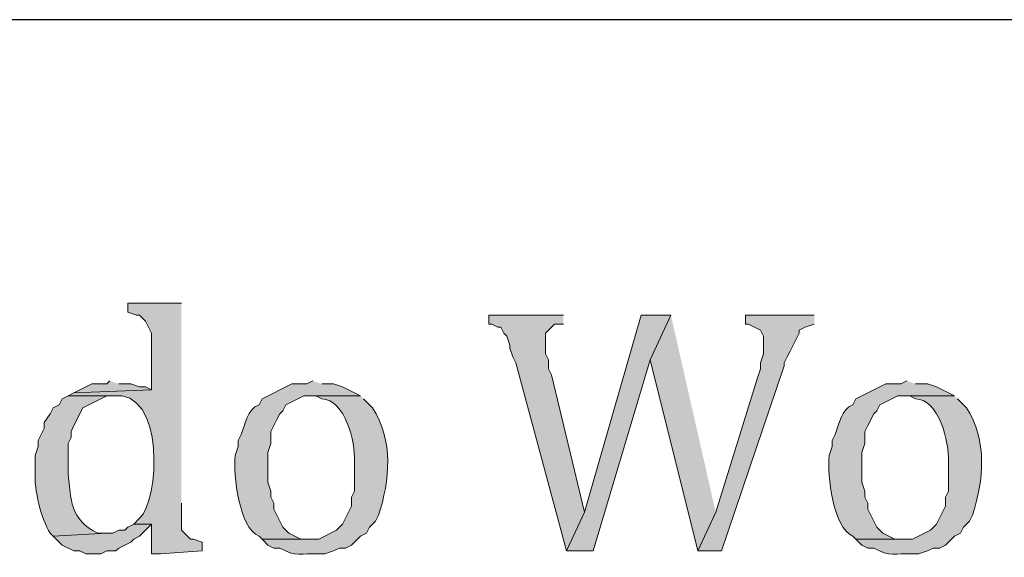
# Model space of a CAD drawing. Units: inches. Extents: x 0 to 210, y 0 to 297.
# Drawn here: x 59 to 66, y 16 to 20 of the extents above; entities that cross this region are included whole.
import ezdxf

# ---------------------------------------------------------------- set-up
doc = ezdxf.new("R2010")
doc.units = ezdxf.units.IN
doc.header["$MEASUREMENT"] = 0
doc.layers.add('Layer 1', color=7, linetype='Continuous')

# ---------------------------------------------------------------- blocks, each defined once
blk = doc.blocks.new('block 5')
at = {"layer": 'Layer 1', "true_color": 0xffffff}
h = blk.add_hatch(color=7, dxfattribs=at)
edge = h.paths.add_edge_path()
edge.add_spline(control_points=[(59.8593, 17.5966), (59.8593, 17.5966), (59.4783, 17.5966), (59.4783, 17.5966), (59.4783, 17.5966), (59.4783, 17.5331), (59.4783, 17.5331), (59.4783, 17.5331), (59.5418, 17.5119), (59.5418, 17.5119), (59.5418, 17.5119), (59.563, 17.5119), (59.563, 17.5119), (59.563, 17.5119), (59.6053, 17.4696), (59.6053, 17.4696), (59.6053, 17.4696), (59.6477, 17.3849), (59.6477, 17.3849), (59.6477, 17.3849), (59.6477, 16.9827), (59.6477, 16.9827), (59.6477, 16.9827), (59.0973, 16.9616), (59.0973, 16.9616), (59.0973, 16.9616), (59.055, 16.9404), (59.055, 16.9404), (59.055, 16.9404), (59.3725, 16.9404), (59.3725, 16.9404), (59.7489, 16.9908), (59.7006, 16.1883), (59.563, 16.0726), (59.563, 16.0726), (59.5207, 16.0302), (59.5207, 16.0302), (59.5207, 16.0302), (59.6477, 16.0302), (59.6477, 16.0302), (59.6477, 16.0302), (59.6477, 15.8186), (59.6477, 15.8186), (59.6477, 15.8186), (59.7112, 15.8186), (59.7112, 15.8186), (59.7112, 15.8186), (60.0075, 15.8397), (60.0075, 15.8397), (60.0075, 15.8397), (60.0075, 15.9032), (60.0075, 15.9032), (60.0075, 15.9032), (59.944, 15.9244), (59.944, 15.9244), (59.944, 15.9244), (59.9228, 15.9244), (59.9228, 15.9244), (59.9228, 15.9244), (59.8593, 15.9879), (59.8593, 15.9879), (59.8593, 15.9879), (59.8593, 16.1784), (59.8593, 16.1784)], knot_values=[0, 0, 0, 0, 0.352778, 0.352778, 0.352778, 0.705556, 0.705556, 0.705556, 1.058333, 1.058333, 1.058333, 1.411111, 1.411111, 1.411111, 1.763889, 1.763889, 1.763889, 2.116667, 2.116667, 2.116667, 2.469444, 2.469444, 2.469444, 2.822222, 2.822222, 2.822222, 3.175, 3.175, 3.175, 3.527778, 3.527778, 3.527778, 3.880556, 3.880556, 3.880556, 4.233333, 4.233333, 4.233333, 4.586111, 4.586111, 4.586111, 4.938889, 4.938889, 4.938889, 5.291667, 5.291667, 5.291667, 5.644444, 5.644444, 5.644444, 5.997222, 5.997222, 5.997222, 6.35, 6.35, 6.35, 6.702778, 6.702778, 6.702778, 7.055556, 7.055556, 7.055556, 7.408333, 7.408333, 7.408333, 7.408333], degree=3, periodic=0)
edge.add_line((59.8593, 16.1784), (59.8593, 17.5966))
for points in [[(62.5687, 17.5119), (62.0395, 17.5119), (62.0395, 17.4484), (62.0607, 17.4484), (62.103, 17.4272), (62.1242, 17.4272), (62.1453, 17.3849), (62.1665, 17.3637), (62.1877, 17.3002), (62.1877, 17.2791), (62.2088, 17.2156), (62.23, 17.1732), (62.5898, 15.8397), (62.7168, 16.1149), (62.484, 17.0886), (62.4628, 17.1309), (62.4628, 17.1944), (62.4417, 17.2367), (62.4417, 17.3849), (62.5052, 17.4484), (62.5687, 17.4484)], [(63.3307, 17.5119), (63.119, 17.5119), (62.7168, 16.1149), (62.5898, 15.8397), (62.7803, 15.8397), (63.1825, 17.1944)], [(63.3307, 17.5119), (63.1825, 17.1944), (63.5212, 15.8397), (63.6482, 16.1149)], [(64.3467, 17.5119), (63.8598, 17.5119), (63.8598, 17.4484), (63.881, 17.4484), (63.9657, 17.4061), (63.9868, 17.3637), (63.9868, 17.2367), (63.9657, 17.1732), (63.9657, 17.1309), (63.9445, 17.0674), (63.6482, 16.1149), (63.5212, 15.8397), (63.6905, 15.8397), (64.135, 17.1521), (64.135, 17.1732), (64.1562, 17.2156), (64.1773, 17.2579), (64.2408, 17.3849), (64.2408, 17.4061), (64.2832, 17.4272), (64.3467, 17.4484)], [(59.3513, 17.0462), (59.3302, 17.0251), (59.2243, 17.0251), (59.0973, 16.9616), (59.6477, 16.9827), (59.6053, 17.0039), (59.563, 17.0039), (59.4995, 17.0251), (59.4148, 17.0251)], [(59.5207, 16.0302), (59.4783, 16.0091), (59.4572, 15.9879), (59.4148, 15.9879), (59.3725, 15.9667), (59.3302, 15.9667), (58.9492, 15.9456), (59.0127, 15.8821), (59.0973, 15.8397), (59.1397, 15.8397), (59.182, 15.8186), (59.2878, 15.8186), (59.3302, 15.8397), (59.3937, 15.8397), (59.4148, 15.8609), (59.4995, 15.9032), (59.5207, 15.9244), (59.563, 15.9456), (59.6477, 16.0302)]]:
    blk.add_hatch(color=7, dxfattribs=at).paths.add_polyline_path(points)
h = blk.add_hatch(color=7, dxfattribs=at)
edge = h.paths.add_edge_path()
edge.add_spline(control_points=[(60.7907, 17.0462), (60.7907, 17.0462), (60.7483, 17.0251), (60.7483, 17.0251), (60.7483, 17.0251), (60.6425, 17.0251), (60.6425, 17.0251), (60.6425, 17.0251), (60.4308, 16.9192), (60.4308, 16.9192), (60.4308, 16.9192), (60.4097, 16.8769), (60.4097, 16.8769), (60.3243, 16.8448), (60.313, 16.7379), (60.2827, 16.6652), (60.2827, 16.6652), (60.2615, 16.6229), (60.2615, 16.6229), (60.2615, 16.6229), (60.2615, 16.5806), (60.2615, 16.5806), (60.2615, 16.5806), (60.2403, 16.5171), (60.2403, 16.5171), (60.228, 16.3802), (60.2661, 16.0013), (60.4097, 15.9456), (60.4097, 15.9456), (60.4308, 15.9244), (60.4308, 15.9244), (60.4308, 15.9244), (60.7907, 15.9244), (60.7907, 15.9244), (60.7907, 15.9244), (60.706, 15.9244), (60.706, 15.9244), (60.706, 15.9244), (60.6213, 15.9667), (60.6213, 15.9667), (60.6213, 15.9667), (60.579, 16.0091), (60.579, 16.0091), (60.579, 16.0091), (60.5578, 16.0514), (60.5578, 16.0514), (60.5578, 16.0514), (60.5367, 16.0937), (60.5367, 16.0937), (60.5367, 16.0937), (60.5155, 16.1361), (60.5155, 16.1361), (60.5155, 16.1361), (60.5155, 16.1784), (60.5155, 16.1784), (60.5155, 16.1784), (60.4943, 16.2207), (60.4943, 16.2207), (60.4943, 16.2207), (60.4943, 16.2631), (60.4943, 16.2631), (60.4943, 16.2631), (60.4732, 16.3266), (60.4732, 16.3266), (60.4732, 16.3266), (60.4732, 16.5382), (60.4732, 16.5382), (60.4732, 16.5382), (60.4943, 16.6017), (60.4943, 16.6017), (60.4943, 16.6017), (60.4943, 16.6864), (60.4943, 16.6864), (60.4943, 16.6864), (60.5155, 16.7287), (60.5155, 16.7287), (60.5155, 16.7287), (60.5367, 16.7711), (60.5367, 16.7711), (60.5367, 16.7711), (60.5578, 16.8134), (60.5578, 16.8134), (60.5578, 16.8134), (60.579, 16.8346), (60.579, 16.8346), (60.579, 16.8346), (60.6002, 16.8769), (60.6002, 16.8769), (60.6002, 16.8769), (60.7272, 16.9404), (60.7272, 16.9404), (60.7272, 16.9404), (61.1293, 16.9404), (61.1293, 16.9404), (61.1293, 16.9404), (61.0023, 17.0039), (61.0023, 17.0039), (61.0023, 17.0039), (60.9388, 17.0251), (60.9388, 17.0251), (60.9388, 17.0251), (60.8542, 17.0251), (60.8542, 17.0251)], knot_values=[0, 0, 0, 0, 0.352778, 0.352778, 0.352778, 0.705556, 0.705556, 0.705556, 1.058333, 1.058333, 1.058333, 1.411111, 1.411111, 1.411111, 1.763889, 1.763889, 1.763889, 2.116667, 2.116667, 2.116667, 2.469444, 2.469444, 2.469444, 2.822222, 2.822222, 2.822222, 3.175, 3.175, 3.175, 3.527778, 3.527778, 3.527778, 3.880556, 3.880556, 3.880556, 4.233333, 4.233333, 4.233333, 4.586111, 4.586111, 4.586111, 4.938889, 4.938889, 4.938889, 5.291667, 5.291667, 5.291667, 5.644444, 5.644444, 5.644444, 5.997222, 5.997222, 5.997222, 6.35, 6.35, 6.35, 6.702778, 6.702778, 6.702778, 7.055556, 7.055556, 7.055556, 7.408333, 7.408333, 7.408333, 7.761111, 7.761111, 7.761111, 8.113889, 8.113889, 8.113889, 8.466667, 8.466667, 8.466667, 8.819444, 8.819444, 8.819444, 9.172222, 9.172222, 9.172222, 9.525, 9.525, 9.525, 9.877778, 9.877778, 9.877778, 10.230556, 10.230556, 10.230556, 10.583333, 10.583333, 10.583333, 10.936111, 10.936111, 10.936111, 11.288889, 11.288889, 11.288889, 11.641667, 11.641667, 11.641667, 11.994444, 11.994444, 11.994444, 11.994444], degree=3, periodic=0)
edge.add_line((60.8542, 17.0251), (60.7907, 17.0462))
h = blk.add_hatch(color=7, dxfattribs=at)
edge = h.paths.add_edge_path()
edge.add_spline(control_points=[(65.0028, 17.0462), (65.0028, 17.0462), (64.9605, 17.0251), (64.9605, 17.0251), (64.9605, 17.0251), (64.8547, 17.0251), (64.8547, 17.0251), (64.8547, 17.0251), (64.643, 16.9192), (64.643, 16.9192), (64.643, 16.9192), (64.6218, 16.8769), (64.6218, 16.8769), (64.5365, 16.8448), (64.5252, 16.7379), (64.4948, 16.6652), (64.4948, 16.6652), (64.4737, 16.6229), (64.4737, 16.6229), (64.4737, 16.6229), (64.4737, 16.5806), (64.4737, 16.5806), (64.4737, 16.5806), (64.4525, 16.5171), (64.4525, 16.5171), (64.4402, 16.3802), (64.4782, 16.0013), (64.6218, 15.9456), (64.6218, 15.9456), (64.643, 15.9244), (64.643, 15.9244), (64.643, 15.9244), (65.0028, 15.9244), (65.0028, 15.9244), (65.0028, 15.9244), (64.9182, 15.9244), (64.9182, 15.9244), (64.9182, 15.9244), (64.8335, 15.9667), (64.8335, 15.9667), (64.8335, 15.9667), (64.7912, 16.0091), (64.7912, 16.0091), (64.7912, 16.0091), (64.77, 16.0514), (64.77, 16.0514), (64.77, 16.0514), (64.7277, 16.1361), (64.7277, 16.1361), (64.7277, 16.1361), (64.7277, 16.1784), (64.7277, 16.1784), (64.7277, 16.1784), (64.7065, 16.2207), (64.7065, 16.2207), (64.7065, 16.2207), (64.7065, 16.2631), (64.7065, 16.2631), (64.7065, 16.2631), (64.6853, 16.3266), (64.6853, 16.3266), (64.6853, 16.3266), (64.6853, 16.5382), (64.6853, 16.5382), (64.6853, 16.5382), (64.7065, 16.6017), (64.7065, 16.6017), (64.7065, 16.6017), (64.7065, 16.6864), (64.7065, 16.6864), (64.7065, 16.6864), (64.7277, 16.7287), (64.7277, 16.7287), (64.7277, 16.7287), (64.77, 16.8134), (64.77, 16.8134), (64.77, 16.8134), (64.7912, 16.8346), (64.7912, 16.8346), (64.7912, 16.8346), (64.8123, 16.8769), (64.8123, 16.8769), (64.8123, 16.8769), (64.9393, 16.9404), (64.9393, 16.9404), (64.9393, 16.9404), (65.3415, 16.9404), (65.3415, 16.9404), (65.3415, 16.9404), (65.2145, 17.0039), (65.2145, 17.0039), (65.2145, 17.0039), (65.151, 17.0251), (65.151, 17.0251), (65.151, 17.0251), (65.0663, 17.0251), (65.0663, 17.0251)], knot_values=[0, 0, 0, 0, 0.352778, 0.352778, 0.352778, 0.705556, 0.705556, 0.705556, 1.058333, 1.058333, 1.058333, 1.411111, 1.411111, 1.411111, 1.763889, 1.763889, 1.763889, 2.116667, 2.116667, 2.116667, 2.469444, 2.469444, 2.469444, 2.822222, 2.822222, 2.822222, 3.175, 3.175, 3.175, 3.527778, 3.527778, 3.527778, 3.880556, 3.880556, 3.880556, 4.233333, 4.233333, 4.233333, 4.586111, 4.586111, 4.586111, 4.938889, 4.938889, 4.938889, 5.291667, 5.291667, 5.291667, 5.644444, 5.644444, 5.644444, 5.997222, 5.997222, 5.997222, 6.35, 6.35, 6.35, 6.702778, 6.702778, 6.702778, 7.055556, 7.055556, 7.055556, 7.408333, 7.408333, 7.408333, 7.761111, 7.761111, 7.761111, 8.113889, 8.113889, 8.113889, 8.466667, 8.466667, 8.466667, 8.819444, 8.819444, 8.819444, 9.172222, 9.172222, 9.172222, 9.525, 9.525, 9.525, 9.877778, 9.877778, 9.877778, 10.230556, 10.230556, 10.230556, 10.583333, 10.583333, 10.583333, 10.936111, 10.936111, 10.936111, 11.288889, 11.288889, 11.288889, 11.288889], degree=3, periodic=0)
edge.add_line((65.0663, 17.0251), (65.0028, 17.0462))
h = blk.add_hatch(color=7, dxfattribs=at)
edge = h.paths.add_edge_path()
edge.add_spline(control_points=[(59.055, 16.9404), (59.055, 16.9404), (59.0127, 16.9192), (59.0127, 16.9192), (59.0127, 16.9192), (58.9915, 16.8769), (58.9915, 16.8769), (58.9915, 16.8769), (58.9492, 16.8557), (58.9492, 16.8557), (58.9492, 16.8557), (58.928, 16.8134), (58.928, 16.8134), (58.928, 16.8134), (58.8857, 16.7499), (58.8857, 16.7499), (58.8857, 16.7499), (58.8857, 16.7076), (58.8857, 16.7076), (58.8857, 16.7076), (58.8645, 16.6652), (58.8645, 16.6652), (58.8645, 16.6652), (58.8433, 16.6229), (58.8433, 16.6229), (58.8433, 16.6229), (58.8433, 16.5806), (58.8433, 16.5806), (58.8433, 16.5806), (58.8222, 16.5171), (58.8222, 16.5171), (58.8222, 16.5171), (58.8222, 16.3901), (58.8222, 16.3901), (58.8123, 16.2818), (58.8663, 16.0609), (58.928, 15.9667), (58.928, 15.9667), (58.9492, 15.9456), (58.9492, 15.9456), (58.9492, 15.9456), (59.3302, 15.9667), (59.3302, 15.9667), (59.3302, 15.9667), (59.2667, 15.9667), (59.2667, 15.9667), (59.0659, 16.062), (59.0772, 16.2073), (59.055, 16.3901), (59.055, 16.3901), (59.055, 16.6017), (59.055, 16.6017), (59.055, 16.6017), (59.0762, 16.6441), (59.0762, 16.6441), (59.0762, 16.6441), (59.0762, 16.6864), (59.0762, 16.6864), (59.0762, 16.6864), (59.0973, 16.7287), (59.0973, 16.7287), (59.0973, 16.7287), (59.1608, 16.8557), (59.1608, 16.8557), (59.1608, 16.8557), (59.3302, 16.9404), (59.3302, 16.9404), (59.3302, 16.9404), (59.3725, 16.9404), (59.3725, 16.9404)], knot_values=[0, 0, 0, 0, 0.352778, 0.352778, 0.352778, 0.705556, 0.705556, 0.705556, 1.058333, 1.058333, 1.058333, 1.411111, 1.411111, 1.411111, 1.763889, 1.763889, 1.763889, 2.116667, 2.116667, 2.116667, 2.469444, 2.469444, 2.469444, 2.822222, 2.822222, 2.822222, 3.175, 3.175, 3.175, 3.527778, 3.527778, 3.527778, 3.880556, 3.880556, 3.880556, 4.233333, 4.233333, 4.233333, 4.586111, 4.586111, 4.586111, 4.938889, 4.938889, 4.938889, 5.291667, 5.291667, 5.291667, 5.644444, 5.644444, 5.644444, 5.997222, 5.997222, 5.997222, 6.35, 6.35, 6.35, 6.702778, 6.702778, 6.702778, 7.055556, 7.055556, 7.055556, 7.408333, 7.408333, 7.408333, 7.761111, 7.761111, 7.761111, 8.113889, 8.113889, 8.113889, 8.113889], degree=3, periodic=0)
edge.add_line((59.3725, 16.9404), (59.055, 16.9404))
h = blk.add_hatch(color=7, dxfattribs=at)
edge = h.paths.add_edge_path()
edge.add_spline(control_points=[(61.1293, 16.9404), (61.1293, 16.9404), (60.7907, 16.9404), (60.7907, 16.9404), (60.7907, 16.9404), (60.8118, 16.9404), (60.8118, 16.9404), (60.8118, 16.9404), (60.8542, 16.9192), (60.8542, 16.9192), (61.0221, 16.9132), (61.0923, 16.612), (61.087, 16.4747), (61.087, 16.4747), (61.087, 16.2631), (61.087, 16.2631), (61.087, 16.2631), (61.0658, 16.2207), (61.0658, 16.2207), (61.0658, 16.2207), (61.0658, 16.1572), (61.0658, 16.1572), (61.0658, 16.1572), (61.0023, 16.0302), (61.0023, 16.0302), (61.0023, 16.0302), (60.96, 15.9879), (60.96, 15.9879), (60.96, 15.9879), (60.833, 15.9244), (60.833, 15.9244), (60.833, 15.9244), (60.4308, 15.9244), (60.4308, 15.9244), (60.4308, 15.9244), (60.4732, 15.8821), (60.4732, 15.8821), (60.4732, 15.8821), (60.5155, 15.8609), (60.5155, 15.8609), (60.5155, 15.8609), (60.5578, 15.8609), (60.5578, 15.8609), (60.6707, 15.7949), (60.7099, 15.8253), (60.833, 15.8186), (60.833, 15.8186), (60.8753, 15.8186), (60.8753, 15.8186), (60.8753, 15.8186), (60.9388, 15.8397), (60.9388, 15.8397), (60.9388, 15.8397), (60.9812, 15.8609), (60.9812, 15.8609), (60.9812, 15.8609), (61.0235, 15.8609), (61.0235, 15.8609), (61.0235, 15.8609), (61.0658, 15.8821), (61.0658, 15.8821), (61.0658, 15.8821), (61.087, 15.9032), (61.087, 15.9032), (61.087, 15.9032), (61.1293, 15.9456), (61.1293, 15.9456), (61.1293, 15.9456), (61.1717, 15.9667), (61.1717, 15.9667), (61.1717, 15.9667), (61.1928, 16.0091), (61.1928, 16.0091), (61.1928, 16.0091), (61.2352, 16.0514), (61.2352, 16.0514), (61.2352, 16.0514), (61.2563, 16.0937), (61.2563, 16.0937), (61.3389, 16.3368), (61.3639, 16.6271), (61.214, 16.8557), (61.214, 16.8557), (61.1505, 16.9192), (61.1505, 16.9192)], knot_values=[0, 0, 0, 0, 0.352778, 0.352778, 0.352778, 0.705556, 0.705556, 0.705556, 1.058333, 1.058333, 1.058333, 1.411111, 1.411111, 1.411111, 1.763889, 1.763889, 1.763889, 2.116667, 2.116667, 2.116667, 2.469444, 2.469444, 2.469444, 2.822222, 2.822222, 2.822222, 3.175, 3.175, 3.175, 3.527778, 3.527778, 3.527778, 3.880556, 3.880556, 3.880556, 4.233333, 4.233333, 4.233333, 4.586111, 4.586111, 4.586111, 4.938889, 4.938889, 4.938889, 5.291667, 5.291667, 5.291667, 5.644444, 5.644444, 5.644444, 5.997222, 5.997222, 5.997222, 6.35, 6.35, 6.35, 6.702778, 6.702778, 6.702778, 7.055556, 7.055556, 7.055556, 7.408333, 7.408333, 7.408333, 7.761111, 7.761111, 7.761111, 8.113889, 8.113889, 8.113889, 8.466667, 8.466667, 8.466667, 8.819444, 8.819444, 8.819444, 9.172222, 9.172222, 9.172222, 9.525, 9.525, 9.525, 9.877778, 9.877778, 9.877778, 9.877778], degree=3, periodic=0)
edge.add_line((61.1505, 16.9192), (61.1293, 16.9404))
h = blk.add_hatch(color=7, dxfattribs=at)
edge = h.paths.add_edge_path()
edge.add_spline(control_points=[(65.3415, 16.9404), (65.3415, 16.9404), (65.0028, 16.9404), (65.0028, 16.9404), (65.0028, 16.9404), (65.024, 16.9404), (65.024, 16.9404), (65.024, 16.9404), (65.0663, 16.9192), (65.0663, 16.9192), (65.2343, 16.9132), (65.3045, 16.612), (65.2992, 16.4747), (65.2992, 16.4747), (65.2992, 16.2631), (65.2992, 16.2631), (65.2992, 16.2631), (65.278, 16.2207), (65.278, 16.2207), (65.278, 16.2207), (65.278, 16.1572), (65.278, 16.1572), (65.278, 16.1572), (65.2145, 16.0302), (65.2145, 16.0302), (65.2145, 16.0302), (65.1722, 15.9879), (65.1722, 15.9879), (65.1722, 15.9879), (65.0452, 15.9244), (65.0452, 15.9244), (65.0452, 15.9244), (64.643, 15.9244), (64.643, 15.9244), (64.643, 15.9244), (64.6853, 15.8821), (64.6853, 15.8821), (64.6853, 15.8821), (64.7277, 15.8609), (64.7277, 15.8609), (64.7277, 15.8609), (64.77, 15.8609), (64.77, 15.8609), (64.8829, 15.7949), (64.922, 15.8253), (65.0452, 15.8186), (65.0452, 15.8186), (65.0875, 15.8186), (65.0875, 15.8186), (65.0875, 15.8186), (65.151, 15.8397), (65.151, 15.8397), (65.151, 15.8397), (65.1933, 15.8609), (65.1933, 15.8609), (65.1933, 15.8609), (65.2357, 15.8609), (65.2357, 15.8609), (65.2357, 15.8609), (65.278, 15.8821), (65.278, 15.8821), (65.278, 15.8821), (65.3415, 15.9456), (65.3415, 15.9456), (65.3415, 15.9456), (65.3838, 15.9667), (65.3838, 15.9667), (65.3838, 15.9667), (65.405, 16.0091), (65.405, 16.0091), (65.405, 16.0091), (65.4473, 16.0514), (65.4473, 16.0514), (65.4473, 16.0514), (65.4685, 16.0937), (65.4685, 16.0937), (65.551, 16.3368), (65.5761, 16.6271), (65.4262, 16.8557), (65.4262, 16.8557), (65.3627, 16.9192), (65.3627, 16.9192)], knot_values=[0, 0, 0, 0, 0.352778, 0.352778, 0.352778, 0.705556, 0.705556, 0.705556, 1.058333, 1.058333, 1.058333, 1.411111, 1.411111, 1.411111, 1.763889, 1.763889, 1.763889, 2.116667, 2.116667, 2.116667, 2.469444, 2.469444, 2.469444, 2.822222, 2.822222, 2.822222, 3.175, 3.175, 3.175, 3.527778, 3.527778, 3.527778, 3.880556, 3.880556, 3.880556, 4.233333, 4.233333, 4.233333, 4.586111, 4.586111, 4.586111, 4.938889, 4.938889, 4.938889, 5.291667, 5.291667, 5.291667, 5.644444, 5.644444, 5.644444, 5.997222, 5.997222, 5.997222, 6.35, 6.35, 6.35, 6.702778, 6.702778, 6.702778, 7.055556, 7.055556, 7.055556, 7.408333, 7.408333, 7.408333, 7.761111, 7.761111, 7.761111, 8.113889, 8.113889, 8.113889, 8.466667, 8.466667, 8.466667, 8.819444, 8.819444, 8.819444, 9.172222, 9.172222, 9.172222, 9.525, 9.525, 9.525, 9.525], degree=3, periodic=0)
edge.add_line((65.3627, 16.9192), (65.3415, 16.9404))
at = {"layer": 'Layer 1', "color": 7, "lineweight": 25, "true_color": 0xffffff}
blk.add_lwpolyline([(203.4963, 19.6074), (6.3288, 19.6074)], dxfattribs=at)
at = {"layer": 'Layer 1', "lineweight": 0}
for points in [[(62.5687, 17.5119), (62.0395, 17.5119), (62.0395, 17.4484), (62.0607, 17.4484), (62.103, 17.4272), (62.1242, 17.4272), (62.1453, 17.3849), (62.1665, 17.3637), (62.1877, 17.3002), (62.1877, 17.2791), (62.2088, 17.2156), (62.23, 17.1732), (62.5898, 15.8397), (62.7168, 16.1149), (62.484, 17.0886), (62.4628, 17.1309), (62.4628, 17.1944), (62.4417, 17.2367), (62.4417, 17.3849), (62.5052, 17.4484), (62.5687, 17.4484)], [(63.3307, 17.5119), (63.119, 17.5119), (62.7168, 16.1149), (62.5898, 15.8397), (62.7803, 15.8397), (63.1825, 17.1944)], [(63.3307, 17.5119), (63.1825, 17.1944), (63.5212, 15.8397), (63.6482, 16.1149)], [(64.3467, 17.5119), (63.8598, 17.5119), (63.8598, 17.4484), (63.881, 17.4484), (63.9657, 17.4061), (63.9868, 17.3637), (63.9868, 17.2367), (63.9657, 17.1732), (63.9657, 17.1309), (63.9445, 17.0674), (63.6482, 16.1149), (63.5212, 15.8397), (63.6905, 15.8397), (64.135, 17.1521), (64.135, 17.1732), (64.1562, 17.2156), (64.1773, 17.2579), (64.2408, 17.3849), (64.2408, 17.4061), (64.2832, 17.4272), (64.3467, 17.4484)], [(59.3513, 17.0462), (59.3302, 17.0251), (59.2243, 17.0251), (59.0973, 16.9616), (59.6477, 16.9827), (59.6053, 17.0039), (59.563, 17.0039), (59.4995, 17.0251), (59.4148, 17.0251)], [(59.5207, 16.0302), (59.4783, 16.0091), (59.4572, 15.9879), (59.4148, 15.9879), (59.3725, 15.9667), (59.3302, 15.9667), (58.9492, 15.9456), (59.0127, 15.8821), (59.0973, 15.8397), (59.1397, 15.8397), (59.182, 15.8186), (59.2878, 15.8186), (59.3302, 15.8397), (59.3937, 15.8397), (59.4148, 15.8609), (59.4995, 15.9032), (59.5207, 15.9244), (59.563, 15.9456), (59.6477, 16.0302)]]:
    blk.add_lwpolyline(points, dxfattribs=at)
for points, knots in [([(59.8593, 17.5966), (59.8593, 17.5966), (59.4783, 17.5966), (59.4783, 17.5966), (59.4783, 17.5966), (59.4783, 17.5331), (59.4783, 17.5331), (59.4783, 17.5331), (59.5418, 17.5119), (59.5418, 17.5119), (59.5418, 17.5119), (59.563, 17.5119), (59.563, 17.5119), (59.563, 17.5119), (59.6053, 17.4696), (59.6053, 17.4696), (59.6053, 17.4696), (59.6477, 17.3849), (59.6477, 17.3849), (59.6477, 17.3849), (59.6477, 16.9827), (59.6477, 16.9827), (59.6477, 16.9827), (59.0973, 16.9616), (59.0973, 16.9616), (59.0973, 16.9616), (59.055, 16.9404), (59.055, 16.9404), (59.055, 16.9404), (59.3725, 16.9404), (59.3725, 16.9404), (59.7489, 16.9908), (59.7006, 16.1883), (59.563, 16.0726), (59.563, 16.0726), (59.5207, 16.0302), (59.5207, 16.0302), (59.5207, 16.0302), (59.6477, 16.0302), (59.6477, 16.0302), (59.6477, 16.0302), (59.6477, 15.8186), (59.6477, 15.8186), (59.6477, 15.8186), (59.7112, 15.8186), (59.7112, 15.8186), (59.7112, 15.8186), (60.0075, 15.8397), (60.0075, 15.8397), (60.0075, 15.8397), (60.0075, 15.9032), (60.0075, 15.9032), (60.0075, 15.9032), (59.944, 15.9244), (59.944, 15.9244), (59.944, 15.9244), (59.9228, 15.9244), (59.9228, 15.9244), (59.9228, 15.9244), (59.8593, 15.9879), (59.8593, 15.9879), (59.8593, 15.9879), (59.8593, 16.1784), (59.8593, 16.1784)], [0, 0, 0, 0, 1, 1, 1, 2, 2, 2, 3, 3, 3, 4, 4, 4, 5, 5, 5, 6, 6, 6, 7, 7, 7, 8, 8, 8, 9, 9, 9, 10, 10, 10, 11, 11, 11, 12, 12, 12, 13, 13, 13, 14, 14, 14, 15, 15, 15, 16, 16, 16, 17, 17, 17, 18, 18, 18, 19, 19, 19, 20, 20, 20, 21, 21, 21, 21]), ([(60.7907, 17.0462), (60.7907, 17.0462), (60.7483, 17.0251), (60.7483, 17.0251), (60.7483, 17.0251), (60.6425, 17.0251), (60.6425, 17.0251), (60.6425, 17.0251), (60.4308, 16.9192), (60.4308, 16.9192), (60.4308, 16.9192), (60.4097, 16.8769), (60.4097, 16.8769), (60.3243, 16.8448), (60.313, 16.7379), (60.2827, 16.6652), (60.2827, 16.6652), (60.2615, 16.6229), (60.2615, 16.6229), (60.2615, 16.6229), (60.2615, 16.5806), (60.2615, 16.5806), (60.2615, 16.5806), (60.2403, 16.5171), (60.2403, 16.5171), (60.228, 16.3802), (60.2661, 16.0013), (60.4097, 15.9456), (60.4097, 15.9456), (60.4308, 15.9244), (60.4308, 15.9244), (60.4308, 15.9244), (60.7907, 15.9244), (60.7907, 15.9244), (60.7907, 15.9244), (60.706, 15.9244), (60.706, 15.9244), (60.706, 15.9244), (60.6213, 15.9667), (60.6213, 15.9667), (60.6213, 15.9667), (60.579, 16.0091), (60.579, 16.0091), (60.579, 16.0091), (60.5578, 16.0514), (60.5578, 16.0514), (60.5578, 16.0514), (60.5367, 16.0937), (60.5367, 16.0937), (60.5367, 16.0937), (60.5155, 16.1361), (60.5155, 16.1361), (60.5155, 16.1361), (60.5155, 16.1784), (60.5155, 16.1784), (60.5155, 16.1784), (60.4943, 16.2207), (60.4943, 16.2207), (60.4943, 16.2207), (60.4943, 16.2631), (60.4943, 16.2631), (60.4943, 16.2631), (60.4732, 16.3266), (60.4732, 16.3266), (60.4732, 16.3266), (60.4732, 16.5382), (60.4732, 16.5382), (60.4732, 16.5382), (60.4943, 16.6017), (60.4943, 16.6017), (60.4943, 16.6017), (60.4943, 16.6864), (60.4943, 16.6864), (60.4943, 16.6864), (60.5155, 16.7287), (60.5155, 16.7287), (60.5155, 16.7287), (60.5367, 16.7711), (60.5367, 16.7711), (60.5367, 16.7711), (60.5578, 16.8134), (60.5578, 16.8134), (60.5578, 16.8134), (60.579, 16.8346), (60.579, 16.8346), (60.579, 16.8346), (60.6002, 16.8769), (60.6002, 16.8769), (60.6002, 16.8769), (60.7272, 16.9404), (60.7272, 16.9404), (60.7272, 16.9404), (61.1293, 16.9404), (61.1293, 16.9404), (61.1293, 16.9404), (61.0023, 17.0039), (61.0023, 17.0039), (61.0023, 17.0039), (60.9388, 17.0251), (60.9388, 17.0251), (60.9388, 17.0251), (60.8542, 17.0251), (60.8542, 17.0251)], [0, 0, 0, 0, 1, 1, 1, 2, 2, 2, 3, 3, 3, 4, 4, 4, 5, 5, 5, 6, 6, 6, 7, 7, 7, 8, 8, 8, 9, 9, 9, 10, 10, 10, 11, 11, 11, 12, 12, 12, 13, 13, 13, 14, 14, 14, 15, 15, 15, 16, 16, 16, 17, 17, 17, 18, 18, 18, 19, 19, 19, 20, 20, 20, 21, 21, 21, 22, 22, 22, 23, 23, 23, 24, 24, 24, 25, 25, 25, 26, 26, 26, 27, 27, 27, 28, 28, 28, 29, 29, 29, 30, 30, 30, 31, 31, 31, 32, 32, 32, 33, 33, 33, 34, 34, 34, 34]), ([(65.0028, 17.0462), (65.0028, 17.0462), (64.9605, 17.0251), (64.9605, 17.0251), (64.9605, 17.0251), (64.8547, 17.0251), (64.8547, 17.0251), (64.8547, 17.0251), (64.643, 16.9192), (64.643, 16.9192), (64.643, 16.9192), (64.6218, 16.8769), (64.6218, 16.8769), (64.5365, 16.8448), (64.5252, 16.7379), (64.4948, 16.6652), (64.4948, 16.6652), (64.4737, 16.6229), (64.4737, 16.6229), (64.4737, 16.6229), (64.4737, 16.5806), (64.4737, 16.5806), (64.4737, 16.5806), (64.4525, 16.5171), (64.4525, 16.5171), (64.4402, 16.3802), (64.4782, 16.0013), (64.6218, 15.9456), (64.6218, 15.9456), (64.643, 15.9244), (64.643, 15.9244), (64.643, 15.9244), (65.0028, 15.9244), (65.0028, 15.9244), (65.0028, 15.9244), (64.9182, 15.9244), (64.9182, 15.9244), (64.9182, 15.9244), (64.8335, 15.9667), (64.8335, 15.9667), (64.8335, 15.9667), (64.7912, 16.0091), (64.7912, 16.0091), (64.7912, 16.0091), (64.77, 16.0514), (64.77, 16.0514), (64.77, 16.0514), (64.7277, 16.1361), (64.7277, 16.1361), (64.7277, 16.1361), (64.7277, 16.1784), (64.7277, 16.1784), (64.7277, 16.1784), (64.7065, 16.2207), (64.7065, 16.2207), (64.7065, 16.2207), (64.7065, 16.2631), (64.7065, 16.2631), (64.7065, 16.2631), (64.6853, 16.3266), (64.6853, 16.3266), (64.6853, 16.3266), (64.6853, 16.5382), (64.6853, 16.5382), (64.6853, 16.5382), (64.7065, 16.6017), (64.7065, 16.6017), (64.7065, 16.6017), (64.7065, 16.6864), (64.7065, 16.6864), (64.7065, 16.6864), (64.7277, 16.7287), (64.7277, 16.7287), (64.7277, 16.7287), (64.77, 16.8134), (64.77, 16.8134), (64.77, 16.8134), (64.7912, 16.8346), (64.7912, 16.8346), (64.7912, 16.8346), (64.8123, 16.8769), (64.8123, 16.8769), (64.8123, 16.8769), (64.9393, 16.9404), (64.9393, 16.9404), (64.9393, 16.9404), (65.3415, 16.9404), (65.3415, 16.9404), (65.3415, 16.9404), (65.2145, 17.0039), (65.2145, 17.0039), (65.2145, 17.0039), (65.151, 17.0251), (65.151, 17.0251), (65.151, 17.0251), (65.0663, 17.0251), (65.0663, 17.0251)], [0, 0, 0, 0, 1, 1, 1, 2, 2, 2, 3, 3, 3, 4, 4, 4, 5, 5, 5, 6, 6, 6, 7, 7, 7, 8, 8, 8, 9, 9, 9, 10, 10, 10, 11, 11, 11, 12, 12, 12, 13, 13, 13, 14, 14, 14, 15, 15, 15, 16, 16, 16, 17, 17, 17, 18, 18, 18, 19, 19, 19, 20, 20, 20, 21, 21, 21, 22, 22, 22, 23, 23, 23, 24, 24, 24, 25, 25, 25, 26, 26, 26, 27, 27, 27, 28, 28, 28, 29, 29, 29, 30, 30, 30, 31, 31, 31, 32, 32, 32, 32]), ([(59.055, 16.9404), (59.055, 16.9404), (59.0127, 16.9192), (59.0127, 16.9192), (59.0127, 16.9192), (58.9915, 16.8769), (58.9915, 16.8769), (58.9915, 16.8769), (58.9492, 16.8557), (58.9492, 16.8557), (58.9492, 16.8557), (58.928, 16.8134), (58.928, 16.8134), (58.928, 16.8134), (58.8857, 16.7499), (58.8857, 16.7499), (58.8857, 16.7499), (58.8857, 16.7076), (58.8857, 16.7076), (58.8857, 16.7076), (58.8645, 16.6652), (58.8645, 16.6652), (58.8645, 16.6652), (58.8433, 16.6229), (58.8433, 16.6229), (58.8433, 16.6229), (58.8433, 16.5806), (58.8433, 16.5806), (58.8433, 16.5806), (58.8222, 16.5171), (58.8222, 16.5171), (58.8222, 16.5171), (58.8222, 16.3901), (58.8222, 16.3901), (58.8123, 16.2818), (58.8663, 16.0609), (58.928, 15.9667), (58.928, 15.9667), (58.9492, 15.9456), (58.9492, 15.9456), (58.9492, 15.9456), (59.3302, 15.9667), (59.3302, 15.9667), (59.3302, 15.9667), (59.2667, 15.9667), (59.2667, 15.9667), (59.0659, 16.062), (59.0772, 16.2073), (59.055, 16.3901), (59.055, 16.3901), (59.055, 16.6017), (59.055, 16.6017), (59.055, 16.6017), (59.0762, 16.6441), (59.0762, 16.6441), (59.0762, 16.6441), (59.0762, 16.6864), (59.0762, 16.6864), (59.0762, 16.6864), (59.0973, 16.7287), (59.0973, 16.7287), (59.0973, 16.7287), (59.1608, 16.8557), (59.1608, 16.8557), (59.1608, 16.8557), (59.3302, 16.9404), (59.3302, 16.9404), (59.3302, 16.9404), (59.3725, 16.9404), (59.3725, 16.9404)], [0, 0, 0, 0, 1, 1, 1, 2, 2, 2, 3, 3, 3, 4, 4, 4, 5, 5, 5, 6, 6, 6, 7, 7, 7, 8, 8, 8, 9, 9, 9, 10, 10, 10, 11, 11, 11, 12, 12, 12, 13, 13, 13, 14, 14, 14, 15, 15, 15, 16, 16, 16, 17, 17, 17, 18, 18, 18, 19, 19, 19, 20, 20, 20, 21, 21, 21, 22, 22, 22, 23, 23, 23, 23]), ([(61.1293, 16.9404), (61.1293, 16.9404), (60.7907, 16.9404), (60.7907, 16.9404), (60.7907, 16.9404), (60.8118, 16.9404), (60.8118, 16.9404), (60.8118, 16.9404), (60.8542, 16.9192), (60.8542, 16.9192), (61.0221, 16.9132), (61.0923, 16.612), (61.087, 16.4747), (61.087, 16.4747), (61.087, 16.2631), (61.087, 16.2631), (61.087, 16.2631), (61.0658, 16.2207), (61.0658, 16.2207), (61.0658, 16.2207), (61.0658, 16.1572), (61.0658, 16.1572), (61.0658, 16.1572), (61.0023, 16.0302), (61.0023, 16.0302), (61.0023, 16.0302), (60.96, 15.9879), (60.96, 15.9879), (60.96, 15.9879), (60.833, 15.9244), (60.833, 15.9244), (60.833, 15.9244), (60.4308, 15.9244), (60.4308, 15.9244), (60.4308, 15.9244), (60.4732, 15.8821), (60.4732, 15.8821), (60.4732, 15.8821), (60.5155, 15.8609), (60.5155, 15.8609), (60.5155, 15.8609), (60.5578, 15.8609), (60.5578, 15.8609), (60.6707, 15.7949), (60.7099, 15.8253), (60.833, 15.8186), (60.833, 15.8186), (60.8753, 15.8186), (60.8753, 15.8186), (60.8753, 15.8186), (60.9388, 15.8397), (60.9388, 15.8397), (60.9388, 15.8397), (60.9812, 15.8609), (60.9812, 15.8609), (60.9812, 15.8609), (61.0235, 15.8609), (61.0235, 15.8609), (61.0235, 15.8609), (61.0658, 15.8821), (61.0658, 15.8821), (61.0658, 15.8821), (61.087, 15.9032), (61.087, 15.9032), (61.087, 15.9032), (61.1293, 15.9456), (61.1293, 15.9456), (61.1293, 15.9456), (61.1717, 15.9667), (61.1717, 15.9667), (61.1717, 15.9667), (61.1928, 16.0091), (61.1928, 16.0091), (61.1928, 16.0091), (61.2352, 16.0514), (61.2352, 16.0514), (61.2352, 16.0514), (61.2563, 16.0937), (61.2563, 16.0937), (61.3389, 16.3368), (61.3639, 16.6271), (61.214, 16.8557), (61.214, 16.8557), (61.1505, 16.9192), (61.1505, 16.9192)], [0, 0, 0, 0, 1, 1, 1, 2, 2, 2, 3, 3, 3, 4, 4, 4, 5, 5, 5, 6, 6, 6, 7, 7, 7, 8, 8, 8, 9, 9, 9, 10, 10, 10, 11, 11, 11, 12, 12, 12, 13, 13, 13, 14, 14, 14, 15, 15, 15, 16, 16, 16, 17, 17, 17, 18, 18, 18, 19, 19, 19, 20, 20, 20, 21, 21, 21, 22, 22, 22, 23, 23, 23, 24, 24, 24, 25, 25, 25, 26, 26, 26, 27, 27, 27, 28, 28, 28, 28]), ([(65.3415, 16.9404), (65.3415, 16.9404), (65.0028, 16.9404), (65.0028, 16.9404), (65.0028, 16.9404), (65.024, 16.9404), (65.024, 16.9404), (65.024, 16.9404), (65.0663, 16.9192), (65.0663, 16.9192), (65.2343, 16.9132), (65.3045, 16.612), (65.2992, 16.4747), (65.2992, 16.4747), (65.2992, 16.2631), (65.2992, 16.2631), (65.2992, 16.2631), (65.278, 16.2207), (65.278, 16.2207), (65.278, 16.2207), (65.278, 16.1572), (65.278, 16.1572), (65.278, 16.1572), (65.2145, 16.0302), (65.2145, 16.0302), (65.2145, 16.0302), (65.1722, 15.9879), (65.1722, 15.9879), (65.1722, 15.9879), (65.0452, 15.9244), (65.0452, 15.9244), (65.0452, 15.9244), (64.643, 15.9244), (64.643, 15.9244), (64.643, 15.9244), (64.6853, 15.8821), (64.6853, 15.8821), (64.6853, 15.8821), (64.7277, 15.8609), (64.7277, 15.8609), (64.7277, 15.8609), (64.77, 15.8609), (64.77, 15.8609), (64.8829, 15.7949), (64.922, 15.8253), (65.0452, 15.8186), (65.0452, 15.8186), (65.0875, 15.8186), (65.0875, 15.8186), (65.0875, 15.8186), (65.151, 15.8397), (65.151, 15.8397), (65.151, 15.8397), (65.1933, 15.8609), (65.1933, 15.8609), (65.1933, 15.8609), (65.2357, 15.8609), (65.2357, 15.8609), (65.2357, 15.8609), (65.278, 15.8821), (65.278, 15.8821), (65.278, 15.8821), (65.3415, 15.9456), (65.3415, 15.9456), (65.3415, 15.9456), (65.3838, 15.9667), (65.3838, 15.9667), (65.3838, 15.9667), (65.405, 16.0091), (65.405, 16.0091), (65.405, 16.0091), (65.4473, 16.0514), (65.4473, 16.0514), (65.4473, 16.0514), (65.4685, 16.0937), (65.4685, 16.0937), (65.551, 16.3368), (65.5761, 16.6271), (65.4262, 16.8557), (65.4262, 16.8557), (65.3627, 16.9192), (65.3627, 16.9192)], [0, 0, 0, 0, 1, 1, 1, 2, 2, 2, 3, 3, 3, 4, 4, 4, 5, 5, 5, 6, 6, 6, 7, 7, 7, 8, 8, 8, 9, 9, 9, 10, 10, 10, 11, 11, 11, 12, 12, 12, 13, 13, 13, 14, 14, 14, 15, 15, 15, 16, 16, 16, 17, 17, 17, 18, 18, 18, 19, 19, 19, 20, 20, 20, 21, 21, 21, 22, 22, 22, 23, 23, 23, 24, 24, 24, 25, 25, 25, 26, 26, 26, 27, 27, 27, 27])]:
    blk.add_open_spline(points, degree=3, knots=knots, dxfattribs=at)
blk = doc.blocks.new('block 2')
at = {"layer": 'Layer 1'}
blk.add_blockref('block 5', (0, 0), dxfattribs=at)

msp = doc.modelspace()

# ---------------------------------------------------------------- block references
at = {"layer": 'Layer 1'}
msp.add_blockref('block 2', (0, 0), dxfattribs=at)

doc.saveas('drawing.dxf')
